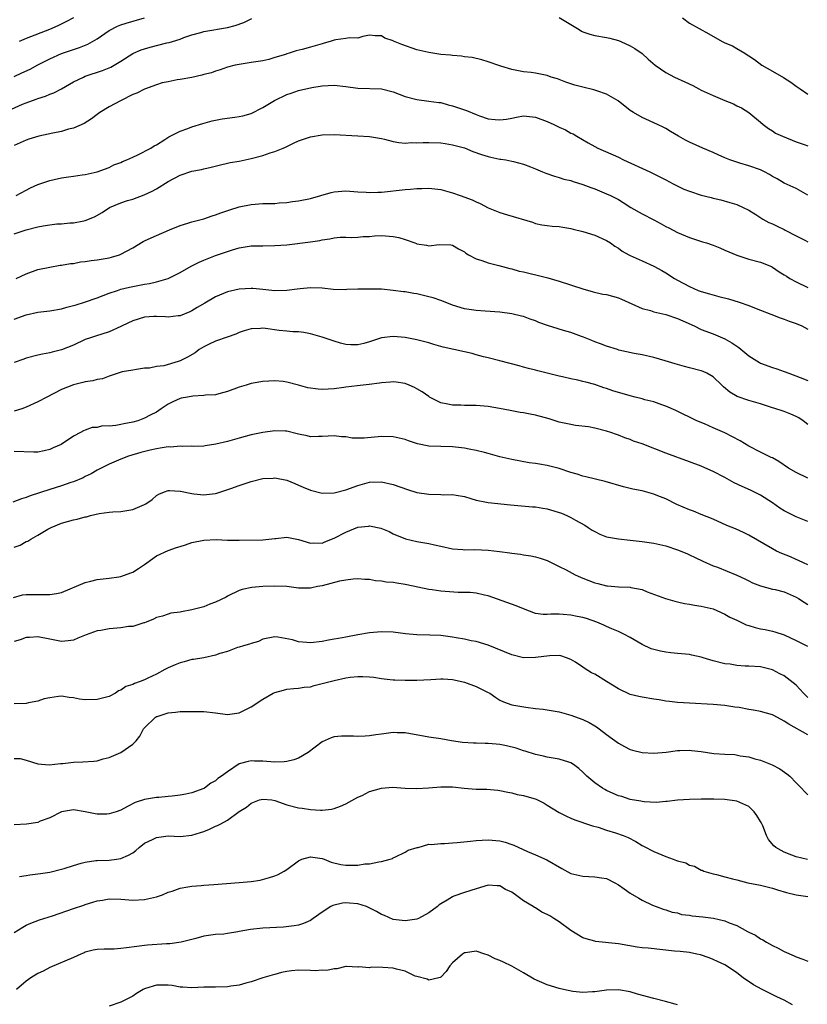
# Model space of a CAD drawing. Units: inches. Extents: x 2553000 to 2556000, y 1545000 to 1548000.
# Drawn here: x 2555374 to 2555507, y 1545781 to 1545947 of the extents above; entities that cross this region are included whole.
import ezdxf

# ---------------------------------------------------------------- set-up
doc = ezdxf.new("R2010")
doc.units = ezdxf.units.IN
doc.header["$MEASUREMENT"] = 0
doc.layers.add('LD25531545_2ft', color=142, linetype='Continuous')

msp = doc.modelspace()

# ---------------------------------------------------------------- linework, layer by layer
at = {"layer": 'LD25531545_2ft'}
for points, elevation in [([(2555371.3, 1545931), (2555374.4, 1545932.4), (2555375, 1545932.65), (2555376.73, 1545933.27), (2555377, 1545933.39), (2555378.26, 1545933.74), (2555379, 1545934.08), (2555379.68, 1545934.32), (2555381, 1545935.03), (2555383, 1545936.16), (2555384.67, 1545937), (2555385, 1545937.12), (2555387.92, 1545938.08), (2555389.32, 1545938.68), (2555391, 1545939.68), (2555393, 1545940.94), (2555393.12, 1545941), (2555394.43, 1545941.57), (2555395, 1545941.75), (2555395.96, 1545942.04), (2555398.75, 1545942.75), (2555399.16, 1545942.84), (2555399.74, 1545943), (2555401, 1545943.4), (2555401.64, 1545943.64), (2555403, 1545944.11), (2555404.52, 1545944.52), (2555405, 1545944.67), (2555409, 1545945.38), (2555410.31, 1545945.69), (2555411.78, 1545946.22), (2555413.11, 1545946.89)], 7690), ([(2555373, 1545937.11), (2555374.31, 1545937.69), (2555375.68, 1545938.32), (2555377, 1545939.04), (2555379, 1545940.09), (2555381, 1545940.96), (2555383, 1545941.63), (2555384.04, 1545941.96), (2555385.45, 1545942.55), (2555387, 1545943.45), (2555389, 1545944.82), (2555390.42, 1545945.58), (2555391, 1545945.81), (2555391.89, 1545946.11), (2555395, 1545947)], 7688), ([(2555383.01, 1545946.99), (2555381.69, 1545946.31), (2555380.35, 1545945.65), (2555378.96, 1545945.04), (2555375, 1545943.48), (2555373.83, 1545943)], 7686), ([(2555465, 1545947.04), (2555468.36, 1545945), (2555468.76, 1545944.76), (2555469, 1545944.64), (2555470.21, 1545944.21), (2555471, 1545944.01), (2555473, 1545943.69), (2555473.56, 1545943.56), (2555475, 1545943.18), (2555475.43, 1545943), (2555477, 1545942.26), (2555477.79, 1545941.79), (2555479, 1545940.94), (2555480.01, 1545940.01), (2555481.19, 1545939), (2555483, 1545937.76), (2555484.48, 1545937), (2555486.21, 1545936.21), (2555487.55, 1545935.55), (2555488.56, 1545935), (2555489, 1545934.78), (2555491, 1545933.88), (2555492.95, 1545933.05), (2555494.46, 1545932.46), (2555495, 1545932.14), (2555495.78, 1545931.78), (2555497.05, 1545931), (2555499, 1545929.38), (2555499.44, 1545929), (2555500.32, 1545928.32), (2555501, 1545927.92), (2555501.53, 1545927.53), (2555502.71, 1545927), (2555505, 1545926.07), (2555506.38, 1545925.62), (2555507, 1545925.38)], 7690), ([(2555485.83, 1545947), (2555487, 1545946.11), (2555490.26, 1545944.26), (2555492.55, 1545943), (2555493, 1545942.78), (2555494.25, 1545942.25), (2555495, 1545941.82), (2555496.34, 1545941), (2555496.76, 1545940.76), (2555497, 1545940.59), (2555497.98, 1545939.98), (2555499.2, 1545939), (2555501, 1545938.01), (2555502.9, 1545936.9), (2555504.14, 1545936.14), (2555505, 1545935.46), (2555505.71, 1545935), (2555507, 1545934.12)], 7688), ([(2555507, 1545917.08), (2555505, 1545918.16), (2555503, 1545919.11), (2555501.8, 1545919.8), (2555501, 1545920.23), (2555500.54, 1545920.54), (2555499.68, 1545921), (2555499, 1545921.32), (2555497, 1545922.03), (2555495.52, 1545922.48), (2555495, 1545922.61), (2555493.84, 1545923), (2555493.23, 1545923.23), (2555493, 1545923.36), (2555491.84, 1545923.84), (2555491, 1545924.27), (2555489.25, 1545925), (2555487, 1545926.02), (2555486.34, 1545926.34), (2555485.14, 1545927), (2555483.81, 1545927.81), (2555483, 1545928.33), (2555482.56, 1545928.56), (2555481.6, 1545929), (2555479, 1545930.16), (2555477.57, 1545931), (2555477, 1545931.36), (2555474.96, 1545932.96), (2555473, 1545934.13), (2555471.36, 1545934.64), (2555471, 1545934.78), (2555470.83, 1545934.83), (2555469, 1545935.28), (2555467.65, 1545935.65), (2555466.15, 1545936.15), (2555465, 1545936.6), (2555464.7, 1545936.7), (2555463.66, 1545937), (2555463, 1545937.23), (2555461, 1545937.63), (2555460.26, 1545937.74), (2555459, 1545937.87), (2555457.88, 1545938.12), (2555457, 1545938.25), (2555455.18, 1545938.82), (2555455, 1545938.86), (2555453, 1545939.58), (2555451.92, 1545939.92), (2555450.31, 1545940.31), (2555449, 1545940.42), (2555448.53, 1545940.53), (2555447, 1545940.61), (2555446.68, 1545940.68), (2555445, 1545940.82), (2555443, 1545941.13), (2555441, 1545941.6), (2555438.46, 1545942.46), (2555437.05, 1545943.05), (2555437, 1545943.08), (2555435.55, 1545943.55), (2555435, 1545943.96), (2555433.96, 1545943.96), (2555433, 1545944.06), (2555431.86, 1545943.86), (2555431, 1545943.58), (2555429.59, 1545943.59), (2555429, 1545943.47), (2555427.29, 1545943.29), (2555427, 1545943.23), (2555426.33, 1545943), (2555425.32, 1545942.69), (2555425, 1545942.61), (2555423, 1545942.01), (2555421.62, 1545941.62), (2555420.59, 1545941.41), (2555419.4, 1545941), (2555419, 1545940.89), (2555418.82, 1545940.82), (2555417, 1545940.27), (2555415.98, 1545939.98), (2555415, 1545939.74), (2555413, 1545939.42), (2555411, 1545939.13), (2555410.31, 1545939), (2555409, 1545938.66), (2555407.79, 1545938.21), (2555407, 1545938.01), (2555406.29, 1545937.71), (2555405, 1545937.41), (2555404.69, 1545937.31), (2555403, 1545936.94), (2555401, 1545936.57), (2555400.5, 1545936.5), (2555399, 1545936.21), (2555398, 1545936), (2555397, 1545935.68), (2555395, 1545934.95), (2555393.7, 1545934.3), (2555393, 1545934.02), (2555390.94, 1545933), (2555389, 1545931.95), (2555387.46, 1545931), (2555387, 1545930.68), (2555386.05, 1545929.95), (2555384.83, 1545929.17), (2555383, 1545928.36), (2555382.17, 1545928.17), (2555381, 1545927.83), (2555379.53, 1545927.53), (2555377.14, 1545927), (2555375.48, 1545926.52), (2555375, 1545926.36), (2555373, 1545925.42)], 7692), ([(2555373.31, 1545917), (2555375, 1545917.93), (2555375.72, 1545918.28), (2555377, 1545918.86), (2555379, 1545919.55), (2555379.72, 1545919.72), (2555381, 1545919.99), (2555382.17, 1545920.17), (2555383, 1545920.27), (2555384.48, 1545920.48), (2555385, 1545920.57), (2555387, 1545921.01), (2555389, 1545921.75), (2555389.84, 1545922.16), (2555391, 1545922.58), (2555391.28, 1545922.72), (2555392.01, 1545923), (2555393, 1545923.5), (2555393.87, 1545923.87), (2555396.05, 1545925), (2555396.61, 1545925.39), (2555397, 1545925.55), (2555398.43, 1545926.43), (2555399.12, 1545926.88), (2555401, 1545927.87), (2555402.31, 1545928.31), (2555403, 1545928.57), (2555404.86, 1545929.14), (2555406.42, 1545929.58), (2555407, 1545929.72), (2555408.08, 1545929.92), (2555410.24, 1545930.24), (2555411, 1545930.33), (2555411.57, 1545930.43), (2555413, 1545930.83), (2555415, 1545931.83), (2555416.96, 1545933.04), (2555419, 1545934.04), (2555419.75, 1545934.25), (2555421, 1545934.71), (2555423.23, 1545935.23), (2555425, 1545935.53), (2555427, 1545935.62), (2555429, 1545935.39), (2555431, 1545935.13), (2555435, 1545934.98), (2555437, 1545934.51), (2555439, 1545933.72), (2555441, 1545933.19), (2555443, 1545932.95), (2555444.69, 1545932.69), (2555445, 1545932.67), (2555446.29, 1545932.29), (2555447, 1545932.16), (2555447.84, 1545931.84), (2555449, 1545931.47), (2555449.34, 1545931.34), (2555451, 1545930.65), (2555451.56, 1545930.44), (2555453, 1545929.93), (2555454.19, 1545929.81), (2555455, 1545929.75), (2555456.09, 1545929.91), (2555457, 1545930.08), (2555457.8, 1545930.2), (2555459, 1545930.43), (2555461, 1545930.25), (2555463, 1545929.51), (2555464.08, 1545929), (2555465, 1545928.54), (2555466.08, 1545928.08), (2555467, 1545927.55), (2555467.39, 1545927.39), (2555468, 1545927), (2555469.91, 1545925.91), (2555471, 1545925.26), (2555471.51, 1545925), (2555475, 1545923.45), (2555475.89, 1545923), (2555480.31, 1545921), (2555480.77, 1545920.77), (2555481, 1545920.64), (2555482.1, 1545920.1), (2555483, 1545919.62), (2555484.27, 1545919), (2555486.08, 1545918.08), (2555487, 1545917.73), (2555489, 1545917.08), (2555490.67, 1545916.67), (2555491, 1545916.57), (2555492.28, 1545916.28), (2555493.84, 1545915.84), (2555495, 1545915.48), (2555496.06, 1545915), (2555497, 1545914.55), (2555498.23, 1545913.77), (2555499.39, 1545913), (2555500.43, 1545912.43), (2555501, 1545912.2), (2555501.83, 1545911.83), (2555503, 1545911.25), (2555503.18, 1545911.18), (2555505, 1545910.22), (2555506.6, 1545909.4), (2555507, 1545909.21)], 7694), ([(2555373, 1545910.53), (2555375, 1545911.2), (2555377, 1545911.7), (2555377.89, 1545911.89), (2555379, 1545912.06), (2555380.21, 1545912.21), (2555381, 1545912.25), (2555382.38, 1545912.38), (2555383, 1545912.39), (2555384.74, 1545912.74), (2555385, 1545912.77), (2555386.57, 1545913.43), (2555387.84, 1545914.16), (2555389.06, 1545915), (2555391, 1545915.77), (2555392.15, 1545916.15), (2555393, 1545916.4), (2555394.91, 1545917.09), (2555396.26, 1545917.74), (2555397, 1545918.15), (2555399, 1545919.34), (2555401, 1545920.41), (2555403, 1545921.1), (2555404.6, 1545921.4), (2555405, 1545921.51), (2555406.24, 1545921.76), (2555407.81, 1545922.19), (2555409, 1545922.45), (2555409.44, 1545922.56), (2555411, 1545922.8), (2555413, 1545923.23), (2555415, 1545923.78), (2555416.22, 1545924.22), (2555417, 1545924.44), (2555418.38, 1545925), (2555418.82, 1545925.18), (2555419, 1545925.29), (2555420.17, 1545925.83), (2555421, 1545926.24), (2555423, 1545926.92), (2555425, 1545927.25), (2555427, 1545927.3), (2555431, 1545927.08), (2555433, 1545926.94), (2555435, 1545926.6), (2555435.5, 1545926.5), (2555437, 1545926.13), (2555437.94, 1545925.94), (2555439, 1545925.85), (2555440.08, 1545925.92), (2555441, 1545925.88), (2555442.05, 1545925.95), (2555443, 1545925.96), (2555445, 1545925.88), (2555445.78, 1545925.78), (2555447, 1545925.58), (2555449, 1545925.02), (2555450.42, 1545924.42), (2555451.91, 1545923.91), (2555453, 1545923.57), (2555453.49, 1545923.49), (2555455, 1545923.15), (2555455.14, 1545923.14), (2555456.01, 1545923), (2555457, 1545922.82), (2555457.27, 1545922.73), (2555459, 1545922.31), (2555460.18, 1545921.82), (2555461, 1545921.52), (2555462.17, 1545921), (2555462.76, 1545920.76), (2555464.24, 1545920.24), (2555465, 1545920.05), (2555465.78, 1545919.78), (2555467, 1545919.51), (2555467.37, 1545919.37), (2555469, 1545918.87), (2555470.35, 1545918.35), (2555471, 1545918.12), (2555473, 1545917.31), (2555473.68, 1545917), (2555474.55, 1545916.55), (2555475, 1545916.31), (2555475.81, 1545915.81), (2555477.08, 1545915), (2555479, 1545913.9), (2555481, 1545912.87), (2555482.2, 1545912.2), (2555483, 1545911.77), (2555483.52, 1545911.52), (2555485, 1545910.75), (2555487, 1545909.89), (2555489.2, 1545909.2), (2555489.88, 1545909), (2555491, 1545908.64), (2555492.15, 1545908.15), (2555493, 1545907.8), (2555495, 1545906.92), (2555497, 1545906.26), (2555499, 1545905.77), (2555500.84, 1545905), (2555501, 1545904.93), (2555502.14, 1545904.14), (2555503, 1545903.63), (2555503.37, 1545903.37), (2555503.96, 1545903), (2555505, 1545902.41), (2555507, 1545901.46)], 7696), ([(2555373.35, 1545903), (2555375, 1545903.76), (2555377, 1545904.49), (2555379, 1545904.93), (2555380.77, 1545905.23), (2555381, 1545905.24), (2555382.48, 1545905.52), (2555383, 1545905.54), (2555384.21, 1545905.79), (2555385, 1545905.85), (2555385.97, 1545906.03), (2555387, 1545906.14), (2555389, 1545906.48), (2555389.43, 1545906.57), (2555390.79, 1545907), (2555391, 1545907.08), (2555393, 1545908.19), (2555394.77, 1545909.23), (2555395, 1545909.36), (2555396.12, 1545909.88), (2555397, 1545910.27), (2555399.21, 1545911.21), (2555401, 1545911.94), (2555402.33, 1545912.33), (2555403, 1545912.55), (2555405, 1545913.07), (2555406.41, 1545913.59), (2555407, 1545913.75), (2555407.9, 1545914.1), (2555409.4, 1545914.6), (2555411, 1545915.07), (2555413, 1545915.49), (2555415, 1545915.64), (2555415.66, 1545915.66), (2555417, 1545915.67), (2555417.74, 1545915.74), (2555419, 1545915.82), (2555419.97, 1545915.97), (2555421, 1545916.1), (2555423, 1545916.52), (2555426.5, 1545917.5), (2555427, 1545917.6), (2555429, 1545917.77), (2555431, 1545917.65), (2555432.42, 1545917.58), (2555433, 1545917.53), (2555434.41, 1545917.59), (2555435, 1545917.59), (2555439, 1545918.04), (2555439.92, 1545918.08), (2555441, 1545918.2), (2555441.81, 1545918.19), (2555443, 1545918.24), (2555445, 1545918.03), (2555447, 1545917.48), (2555448.28, 1545917), (2555450.29, 1545916.29), (2555451, 1545915.93), (2555451.67, 1545915.67), (2555453, 1545914.94), (2555455, 1545914.14), (2555456.27, 1545913.73), (2555460.48, 1545912.48), (2555461, 1545912.29), (2555462.08, 1545912.08), (2555463, 1545911.93), (2555463.83, 1545911.83), (2555465, 1545911.79), (2555465.64, 1545911.64), (2555467, 1545911.46), (2555467.34, 1545911.34), (2555469, 1545910.92), (2555471, 1545910.29), (2555473, 1545909.42), (2555473.69, 1545909), (2555474.43, 1545908.43), (2555475, 1545908.09), (2555475.63, 1545907.63), (2555476.77, 1545907), (2555477, 1545906.88), (2555479, 1545906), (2555481, 1545905.07), (2555482.33, 1545904.33), (2555483, 1545903.94), (2555484.49, 1545903), (2555485, 1545902.71), (2555487, 1545901.66), (2555488.5, 1545901), (2555489, 1545900.81), (2555490.39, 1545900.39), (2555491.96, 1545899.96), (2555493.57, 1545899.57), (2555495.42, 1545899), (2555497, 1545898.42), (2555497.96, 1545898.04), (2555499, 1545897.66), (2555500.74, 1545897), (2555502.34, 1545896.34), (2555503, 1545896.13), (2555503.81, 1545895.81), (2555505, 1545895.43), (2555505.99, 1545895), (2555507, 1545894.45)], 7698), ([(2555373, 1545896.11), (2555375, 1545896.86), (2555377, 1545897.31), (2555379, 1545897.55), (2555381, 1545897.88), (2555381.86, 1545898.14), (2555383, 1545898.43), (2555383.43, 1545898.57), (2555384.88, 1545899), (2555387, 1545899.75), (2555389, 1545900.51), (2555390.42, 1545901), (2555391, 1545901.18), (2555392.46, 1545901.54), (2555393, 1545901.66), (2555395, 1545902.03), (2555395.84, 1545902.16), (2555397, 1545902.41), (2555399, 1545903), (2555401, 1545904.02), (2555402.9, 1545905.1), (2555404.22, 1545905.78), (2555405, 1545906.11), (2555407, 1545906.89), (2555409, 1545907.58), (2555409.84, 1545907.84), (2555411, 1545908.16), (2555413, 1545908.49), (2555415, 1545908.53), (2555417, 1545908.54), (2555419, 1545908.7), (2555423, 1545909.17), (2555424.61, 1545909.39), (2555425, 1545909.51), (2555426.3, 1545909.7), (2555427, 1545909.88), (2555428.05, 1545909.95), (2555429, 1545909.97), (2555429.91, 1545909.91), (2555431, 1545909.95), (2555431.94, 1545910.06), (2555433, 1545910.1), (2555433.81, 1545910.19), (2555435, 1545910.25), (2555437, 1545910.1), (2555437.93, 1545909.93), (2555439, 1545909.57), (2555440.62, 1545909), (2555440.9, 1545908.9), (2555441, 1545908.84), (2555442.61, 1545908.61), (2555443, 1545908.51), (2555444.72, 1545908.72), (2555446.7, 1545908.7), (2555447, 1545908.65), (2555448.03, 1545908.03), (2555449, 1545907.47), (2555449.25, 1545907.25), (2555449.69, 1545907), (2555451, 1545906.33), (2555451.97, 1545906.03), (2555453, 1545905.66), (2555454.81, 1545905.19), (2555455.44, 1545905), (2555456.67, 1545904.67), (2555457, 1545904.62), (2555458.25, 1545904.25), (2555459, 1545904.11), (2555459.87, 1545903.87), (2555461.51, 1545903.51), (2555463.11, 1545903.11), (2555465, 1545902.55), (2555469, 1545901.26), (2555470.75, 1545900.75), (2555472.38, 1545900.38), (2555473, 1545900.27), (2555474.02, 1545900.02), (2555475, 1545899.73), (2555475.53, 1545899.53), (2555479, 1545897.96), (2555480.42, 1545897.58), (2555481, 1545897.38), (2555483, 1545896.95), (2555485, 1545896.27), (2555485.86, 1545895.86), (2555487.8, 1545895), (2555489, 1545894.41), (2555491, 1545893.67), (2555493, 1545892.84), (2555494.16, 1545892.16), (2555495.33, 1545891.33), (2555497, 1545889.96), (2555498.81, 1545888.81), (2555499, 1545888.72), (2555501, 1545887.97), (2555501.75, 1545887.75), (2555503, 1545887.32), (2555503.78, 1545887), (2555505.71, 1545886.29), (2555507, 1545885.77)], 7700), ([(2555507, 1545878.37), (2555506.22, 1545879), (2555505.49, 1545879.49), (2555505, 1545879.72), (2555504.11, 1545880.11), (2555503, 1545880.54), (2555502.64, 1545880.64), (2555501.61, 1545881), (2555500.71, 1545881.29), (2555499, 1545881.83), (2555497, 1545882.43), (2555495.08, 1545883.08), (2555493.81, 1545883.81), (2555492.74, 1545884.74), (2555492.48, 1545885), (2555491, 1545886.39), (2555489.95, 1545887), (2555489.31, 1545887.31), (2555489, 1545887.43), (2555487, 1545887.95), (2555486.15, 1545888.15), (2555485, 1545888.47), (2555484.58, 1545888.58), (2555482.91, 1545889.09), (2555481, 1545889.65), (2555479, 1545890.09), (2555477.67, 1545890.33), (2555475.07, 1545890.93), (2555474.84, 1545891), (2555473, 1545891.58), (2555471.97, 1545891.97), (2555471, 1545892.31), (2555470.52, 1545892.52), (2555469.11, 1545893.11), (2555468.8, 1545893.2), (2555467, 1545893.89), (2555465.75, 1545894.25), (2555463.06, 1545895.06), (2555461.57, 1545895.57), (2555461, 1545895.84), (2555460.13, 1545896.13), (2555459, 1545896.57), (2555458.66, 1545896.66), (2555457, 1545897.02), (2555455, 1545897.29), (2555452.51, 1545897.49), (2555451, 1545897.58), (2555449, 1545897.89), (2555447, 1545898.52), (2555445.22, 1545899.22), (2555445, 1545899.29), (2555443.73, 1545899.73), (2555443, 1545899.92), (2555441, 1545900.39), (2555440.46, 1545900.46), (2555439, 1545900.74), (2555438.74, 1545900.74), (2555437, 1545901), (2555435, 1545901.18), (2555434.82, 1545901.18), (2555433, 1545901.22), (2555432.81, 1545901.19), (2555431, 1545901.18), (2555429.13, 1545901.13), (2555428.89, 1545901.11), (2555426.84, 1545901.16), (2555425, 1545901.34), (2555423, 1545901.42), (2555421.25, 1545901.25), (2555420.78, 1545901.22), (2555419, 1545900.97), (2555417, 1545900.94), (2555415, 1545901.15), (2555413.3, 1545901.3), (2555413, 1545901.31), (2555411, 1545901.2), (2555409, 1545900.73), (2555407, 1545899.88), (2555405.16, 1545898.84), (2555403.91, 1545898.09), (2555403, 1545897.52), (2555402.65, 1545897.35), (2555401, 1545896.7), (2555400.68, 1545896.68), (2555399, 1545896.49), (2555398.55, 1545896.55), (2555397, 1545896.59), (2555396.58, 1545896.58), (2555395, 1545896.46), (2555393, 1545895.85), (2555391.22, 1545895), (2555391, 1545894.88), (2555389, 1545894), (2555386.71, 1545893.29), (2555385.86, 1545893), (2555385, 1545892.68), (2555383, 1545891.73), (2555381, 1545890.94), (2555379.42, 1545890.58), (2555379, 1545890.45), (2555377.75, 1545890.25), (2555377, 1545890.07), (2555375, 1545889.55), (2555374.61, 1545889.39), (2555373, 1545888.85)], 7702), ([(2555507, 1545869.32), (2555505, 1545870.25), (2555503.74, 1545871), (2555502.1, 1545872.1), (2555501, 1545872.73), (2555500.82, 1545872.82), (2555499, 1545873.69), (2555497, 1545874.7), (2555495.58, 1545875.58), (2555494.29, 1545876.3), (2555493, 1545876.94), (2555491, 1545877.81), (2555489.53, 1545878.47), (2555488.27, 1545879), (2555484.7, 1545880.7), (2555483, 1545881.46), (2555482.33, 1545881.67), (2555481, 1545882.16), (2555479.45, 1545882.55), (2555479, 1545882.69), (2555477.83, 1545883), (2555477, 1545883.2), (2555474.04, 1545884.04), (2555473, 1545884.42), (2555472.54, 1545884.54), (2555471, 1545885.11), (2555469.5, 1545885.49), (2555469, 1545885.64), (2555468.16, 1545885.84), (2555467, 1545886.06), (2555465.58, 1545886.42), (2555465, 1545886.52), (2555463, 1545887.03), (2555461.43, 1545887.43), (2555461, 1545887.52), (2555459.83, 1545887.83), (2555459, 1545888.02), (2555458.24, 1545888.24), (2555455, 1545889.11), (2555453, 1545889.61), (2555452.21, 1545889.79), (2555451, 1545890.12), (2555450.33, 1545890.33), (2555449, 1545890.61), (2555445.41, 1545891.41), (2555443.85, 1545891.85), (2555443, 1545892.13), (2555441, 1545892.67), (2555439, 1545893.05), (2555437, 1545893.21), (2555435, 1545892.96), (2555433, 1545892.3), (2555432.03, 1545892.03), (2555431, 1545891.8), (2555429.83, 1545891.83), (2555429, 1545891.88), (2555428.1, 1545892.1), (2555427, 1545892.41), (2555425, 1545893.09), (2555423, 1545893.65), (2555421.88, 1545893.88), (2555421, 1545893.97), (2555420.01, 1545893.99), (2555419, 1545894.13), (2555417.75, 1545894.25), (2555415.42, 1545894.58), (2555415, 1545894.62), (2555414.57, 1545894.57), (2555413, 1545894.53), (2555411.83, 1545894.17), (2555411, 1545893.87), (2555410.4, 1545893.6), (2555408.93, 1545893.07), (2555407, 1545892.41), (2555405.9, 1545891.9), (2555405, 1545891.47), (2555404.25, 1545891), (2555403.53, 1545890.47), (2555402.25, 1545889.75), (2555401, 1545889.11), (2555400.68, 1545889), (2555398.28, 1545888.28), (2555397, 1545888.13), (2555395.86, 1545887.86), (2555395, 1545887.85), (2555393.62, 1545887.62), (2555393, 1545887.55), (2555391.22, 1545887.22), (2555389, 1545886.52), (2555387.91, 1545886.09), (2555387, 1545885.97), (2555386.26, 1545885.74), (2555385, 1545885.57), (2555384.57, 1545885.43), (2555383, 1545885.05), (2555381, 1545884.26), (2555378.48, 1545883), (2555377, 1545882.16), (2555375, 1545881.26), (2555374.27, 1545881), (2555373, 1545880.62)], 7704), ([(2555507, 1545862.02), (2555505, 1545862.8), (2555503.53, 1545863.53), (2555503, 1545863.82), (2555502.27, 1545864.27), (2555501, 1545865.14), (2555499, 1545866.42), (2555497.89, 1545867), (2555497.29, 1545867.29), (2555495.9, 1545867.9), (2555494.54, 1545868.54), (2555493, 1545869.4), (2555491, 1545870.45), (2555490.61, 1545870.6), (2555489, 1545871.31), (2555487, 1545872.05), (2555483, 1545873.51), (2555479, 1545875.08), (2555477.57, 1545875.57), (2555477, 1545875.82), (2555476.1, 1545876.1), (2555475, 1545876.55), (2555474.66, 1545876.66), (2555473.73, 1545877), (2555473, 1545877.24), (2555471, 1545877.73), (2555469.94, 1545877.94), (2555467.79, 1545878.21), (2555467, 1545878.35), (2555465.3, 1545878.7), (2555465, 1545878.77), (2555463.31, 1545879.31), (2555461, 1545879.95), (2555460.1, 1545880.1), (2555459, 1545880.34), (2555458.41, 1545880.41), (2555456.72, 1545880.72), (2555454.93, 1545881.07), (2555453, 1545881.4), (2555451, 1545881.57), (2555450.42, 1545881.58), (2555449, 1545881.57), (2555448.39, 1545881.61), (2555447, 1545881.6), (2555446.2, 1545881.8), (2555445, 1545882.02), (2555443.14, 1545883), (2555443, 1545883.08), (2555441.89, 1545883.89), (2555441, 1545884.39), (2555440.6, 1545884.6), (2555439.69, 1545885), (2555439, 1545885.26), (2555437.49, 1545885.49), (2555437, 1545885.54), (2555436.51, 1545885.49), (2555435, 1545885.38), (2555434.69, 1545885.31), (2555432.91, 1545885.09), (2555430.91, 1545884.91), (2555429, 1545884.65), (2555428.63, 1545884.63), (2555427, 1545884.38), (2555425, 1545884.26), (2555424.3, 1545884.3), (2555422.55, 1545884.55), (2555421, 1545885), (2555419, 1545885.5), (2555418.39, 1545885.61), (2555417, 1545885.71), (2555415, 1545885.63), (2555413.36, 1545885.36), (2555413, 1545885.27), (2555412.15, 1545885), (2555411, 1545884.67), (2555409, 1545883.91), (2555407.54, 1545883.54), (2555407, 1545883.37), (2555405.29, 1545883.29), (2555405, 1545883.24), (2555403.16, 1545883.16), (2555402.23, 1545883), (2555401.21, 1545882.79), (2555401, 1545882.73), (2555399.79, 1545882.21), (2555399, 1545881.79), (2555397.82, 1545881), (2555397, 1545880.47), (2555395.96, 1545879.96), (2555395, 1545879.42), (2555393.85, 1545879), (2555393, 1545878.75), (2555391.53, 1545878.47), (2555391, 1545878.34), (2555390.18, 1545878.18), (2555389, 1545878.1), (2555387.88, 1545878.12), (2555387, 1545877.88), (2555386.15, 1545877.85), (2555385, 1545877.39), (2555384.71, 1545877.29), (2555384.2, 1545877), (2555383, 1545876.39), (2555380.93, 1545875), (2555379.58, 1545874.42), (2555379, 1545874.15), (2555378.06, 1545873.94), (2555377, 1545873.71), (2555376.29, 1545873.71), (2555373, 1545873.8)], 7706), ([(2555507, 1545854.67), (2555506.26, 1545855), (2555505.42, 1545855.42), (2555505, 1545855.57), (2555504.04, 1545856.04), (2555502.61, 1545856.61), (2555501.72, 1545857), (2555501, 1545857.36), (2555497, 1545859.7), (2555496.13, 1545860.13), (2555494.75, 1545860.75), (2555493.34, 1545861.34), (2555491, 1545862.37), (2555489, 1545863.17), (2555487.71, 1545863.71), (2555487, 1545863.95), (2555484.87, 1545864.87), (2555483, 1545865.81), (2555481.66, 1545866.34), (2555481, 1545866.62), (2555479, 1545867.14), (2555477.46, 1545867.46), (2555477, 1545867.58), (2555475.85, 1545867.85), (2555472.75, 1545868.75), (2555469.53, 1545869.53), (2555469, 1545869.67), (2555468.02, 1545869.98), (2555467, 1545870.27), (2555465, 1545870.91), (2555463, 1545871.44), (2555461.66, 1545871.66), (2555461, 1545871.79), (2555459.92, 1545871.92), (2555457, 1545872.43), (2555455, 1545872.92), (2555453, 1545873.48), (2555452.39, 1545873.61), (2555451, 1545873.99), (2555449.79, 1545874.21), (2555449, 1545874.39), (2555447, 1545874.62), (2555445, 1545874.65), (2555443, 1545874.72), (2555441.11, 1545875.11), (2555439.59, 1545875.59), (2555439, 1545875.81), (2555437, 1545876.28), (2555435, 1545876.33), (2555432.07, 1545876.07), (2555430.07, 1545876.07), (2555429, 1545876.26), (2555428.26, 1545876.26), (2555427, 1545876.45), (2555425, 1545876.32), (2555424.36, 1545876.36), (2555423, 1545876.29), (2555422.45, 1545876.45), (2555421, 1545876.71), (2555420.79, 1545876.79), (2555419, 1545877.21), (2555418.79, 1545877.21), (2555417, 1545877.29), (2555415, 1545877.03), (2555413, 1545876.6), (2555411, 1545876.07), (2555409, 1545875.52), (2555407.04, 1545875.04), (2555405.25, 1545874.75), (2555405, 1545874.7), (2555403.35, 1545874.66), (2555403, 1545874.68), (2555401.33, 1545874.67), (2555401, 1545874.73), (2555399.45, 1545874.55), (2555399, 1545874.58), (2555397.65, 1545874.35), (2555397, 1545874.26), (2555395.96, 1545874.04), (2555394.37, 1545873.63), (2555392.27, 1545873), (2555391, 1545872.52), (2555390.19, 1545872.19), (2555389, 1545871.69), (2555387.67, 1545871), (2555387.25, 1545870.75), (2555387, 1545870.65), (2555385.97, 1545870.03), (2555385, 1545869.58), (2555384.63, 1545869.37), (2555383, 1545868.69), (2555382.55, 1545868.55), (2555381, 1545868.01), (2555379, 1545867.41), (2555375.69, 1545866.31), (2555375, 1545866.04), (2555374.2, 1545865.8), (2555372.76, 1545865.24)], 7708), ([(2555373, 1545857.67), (2555373.99, 1545858.01), (2555375, 1545858.61), (2555375.3, 1545858.7), (2555375.79, 1545859), (2555377, 1545859.67), (2555378.7, 1545860.7), (2555379.26, 1545861), (2555381, 1545861.7), (2555383, 1545862.27), (2555383.61, 1545862.39), (2555385, 1545862.78), (2555385.2, 1545862.8), (2555385.87, 1545863), (2555387.33, 1545863.33), (2555389, 1545863.57), (2555389.62, 1545863.62), (2555391, 1545863.69), (2555393, 1545864), (2555395, 1545864.87), (2555395.23, 1545865), (2555396.27, 1545865.73), (2555397, 1545866.37), (2555397.41, 1545866.59), (2555398.37, 1545867), (2555399, 1545867.25), (2555399.2, 1545867.2), (2555401, 1545867.13), (2555401.09, 1545867.09), (2555403, 1545866.69), (2555403.32, 1545866.68), (2555405, 1545866.49), (2555405.46, 1545866.54), (2555407, 1545866.73), (2555407.21, 1545866.79), (2555409.55, 1545867.55), (2555411, 1545868.09), (2555413, 1545868.75), (2555415, 1545869.25), (2555416.69, 1545869.31), (2555417, 1545869.34), (2555419, 1545868.98), (2555420.38, 1545868.38), (2555421, 1545868.14), (2555421.78, 1545867.78), (2555423, 1545867.3), (2555425, 1545866.8), (2555427, 1545866.83), (2555429, 1545867.34), (2555431, 1545868.07), (2555433, 1545868.62), (2555435, 1545868.7), (2555437, 1545868.25), (2555439.38, 1545867.38), (2555441, 1545866.91), (2555443, 1545866.61), (2555445, 1545866.56), (2555445.48, 1545866.52), (2555447, 1545866.53), (2555447.59, 1545866.41), (2555449, 1545866.2), (2555450.1, 1545865.9), (2555451, 1545865.62), (2555452.72, 1545865.28), (2555453, 1545865.2), (2555456.8, 1545864.8), (2555460.49, 1545864.49), (2555461, 1545864.46), (2555462.23, 1545864.23), (2555463, 1545864.12), (2555465.39, 1545863.39), (2555466.32, 1545863), (2555467, 1545862.68), (2555467.78, 1545862.22), (2555469.35, 1545861.35), (2555469.91, 1545861), (2555470.55, 1545860.55), (2555471, 1545860.28), (2555471.86, 1545859.86), (2555473, 1545859.42), (2555473.35, 1545859.35), (2555475, 1545859.06), (2555477, 1545858.87), (2555479, 1545858.63), (2555479.42, 1545858.58), (2555481, 1545858.32), (2555483, 1545857.9), (2555485, 1545857.22), (2555486.57, 1545856.57), (2555487, 1545856.35), (2555487.94, 1545855.94), (2555489.28, 1545855.28), (2555491, 1545854.53), (2555491.73, 1545854.27), (2555495, 1545852.94), (2555496.34, 1545852.34), (2555497, 1545851.98), (2555497.67, 1545851.67), (2555499, 1545851.11), (2555501, 1545850.59), (2555501.5, 1545850.5), (2555503, 1545850.1), (2555505, 1545849.22), (2555505.39, 1545849), (2555506.37, 1545848.37), (2555507, 1545848.01)], 7710), ([(2555372.85, 1545849.15), (2555374.39, 1545849.61), (2555375, 1545849.66), (2555376.3, 1545849.7), (2555377, 1545849.67), (2555379, 1545849.65), (2555380.15, 1545849.85), (2555381, 1545850.03), (2555385, 1545851.71), (2555385.92, 1545851.92), (2555387, 1545852.2), (2555389, 1545852.44), (2555390.68, 1545852.68), (2555391, 1545852.72), (2555392.69, 1545853.31), (2555393, 1545853.45), (2555393.96, 1545854.04), (2555395, 1545854.76), (2555395.4, 1545855), (2555397, 1545856.21), (2555399, 1545857.12), (2555400.42, 1545857.58), (2555401, 1545857.8), (2555401.93, 1545858.08), (2555403, 1545858.45), (2555405, 1545858.87), (2555407.07, 1545858.93), (2555409, 1545858.86), (2555409.13, 1545858.87), (2555411, 1545858.87), (2555415, 1545858.91), (2555417, 1545859.14), (2555417.14, 1545859.14), (2555419, 1545859.33), (2555421, 1545858.98), (2555423, 1545858.35), (2555423.61, 1545858.39), (2555425, 1545858.36), (2555425.44, 1545858.56), (2555427, 1545859.16), (2555429, 1545860.21), (2555431, 1545861.01), (2555432.8, 1545861.2), (2555433, 1545861.24), (2555434.88, 1545860.88), (2555436.32, 1545860.32), (2555437, 1545859.92), (2555439.06, 1545859.06), (2555441, 1545858.62), (2555443, 1545858.3), (2555443.96, 1545858.04), (2555445, 1545857.82), (2555447, 1545857.36), (2555448.73, 1545857.27), (2555449, 1545857.23), (2555450.74, 1545857.26), (2555453, 1545857.13), (2555454.92, 1545856.92), (2555456.7, 1545856.7), (2555457, 1545856.64), (2555458.47, 1545856.47), (2555459, 1545856.38), (2555460.22, 1545856.22), (2555461, 1545856.03), (2555461.81, 1545855.81), (2555463, 1545855.39), (2555463.75, 1545855), (2555465, 1545854.41), (2555466.17, 1545853.83), (2555467.73, 1545853), (2555468.58, 1545852.58), (2555469, 1545852.43), (2555470.02, 1545852.02), (2555471, 1545851.66), (2555471.55, 1545851.55), (2555473, 1545851.16), (2555473.16, 1545851.16), (2555475.01, 1545850.99), (2555477, 1545850.91), (2555477.13, 1545850.87), (2555479, 1545850.49), (2555479.85, 1545850.15), (2555482.95, 1545849), (2555484.55, 1545848.55), (2555485, 1545848.46), (2555486.17, 1545848.17), (2555487, 1545848.07), (2555487.87, 1545847.87), (2555489, 1545847.72), (2555491, 1545847.23), (2555491.6, 1545847), (2555493, 1545846.35), (2555493.83, 1545845.83), (2555495, 1545845.33), (2555496.58, 1545844.58), (2555497, 1545844.47), (2555498.11, 1545844.11), (2555499, 1545843.89), (2555499.76, 1545843.76), (2555501, 1545843.48), (2555501.4, 1545843.4), (2555503, 1545842.88), (2555505, 1545841.92), (2555506.93, 1545840.93)], 7712), ([(2555507, 1545832.28), (2555506.28, 1545833), (2555505, 1545834.4), (2555503, 1545835.97), (2555502.27, 1545836.27), (2555501, 1545836.95), (2555499, 1545837.44), (2555497, 1545837.59), (2555496.41, 1545837.59), (2555495, 1545837.69), (2555493.89, 1545837.89), (2555493, 1545837.98), (2555491, 1545838.49), (2555489.29, 1545839), (2555489, 1545839.1), (2555487.42, 1545839.42), (2555487, 1545839.53), (2555485.64, 1545839.64), (2555485, 1545839.73), (2555483.83, 1545839.83), (2555483, 1545839.93), (2555482.1, 1545840.1), (2555481, 1545840.37), (2555480.53, 1545840.53), (2555479, 1545841.25), (2555477, 1545842.42), (2555475.92, 1545843), (2555475, 1545843.45), (2555473.89, 1545843.89), (2555473, 1545844.27), (2555472.52, 1545844.52), (2555471.36, 1545845), (2555469.61, 1545845.61), (2555469, 1545845.77), (2555468.03, 1545845.97), (2555467, 1545846.2), (2555465.68, 1545846.32), (2555465, 1545846.35), (2555463.62, 1545846.38), (2555463, 1545846.3), (2555462.3, 1545846.3), (2555461, 1545846.49), (2555459, 1545847.23), (2555457.77, 1545847.77), (2555453, 1545849.47), (2555452.42, 1545849.58), (2555451, 1545849.89), (2555449.99, 1545849.99), (2555447.98, 1545850.02), (2555445, 1545850.24), (2555443.54, 1545850.46), (2555443, 1545850.52), (2555439.31, 1545851.31), (2555439, 1545851.37), (2555437.58, 1545851.58), (2555437, 1545851.69), (2555435.78, 1545851.78), (2555435, 1545851.94), (2555433.98, 1545851.98), (2555433, 1545852.18), (2555432.2, 1545852.2), (2555431, 1545852.29), (2555430.25, 1545852.25), (2555429, 1545852.11), (2555427.91, 1545851.91), (2555425, 1545851.14), (2555424.22, 1545851), (2555423.22, 1545850.78), (2555423, 1545850.74), (2555421, 1545850.77), (2555419, 1545851), (2555417, 1545851.06), (2555415, 1545851), (2555413.14, 1545850.86), (2555411.5, 1545850.5), (2555411, 1545850.34), (2555409, 1545849.4), (2555408.76, 1545849.24), (2555407, 1545848.37), (2555406.03, 1545848.03), (2555405, 1545847.6), (2555403, 1545847.08), (2555401.24, 1545846.76), (2555401, 1545846.67), (2555399.46, 1545846.54), (2555399, 1545846.35), (2555398.03, 1545846.03), (2555397, 1545845.81), (2555396.51, 1545845.49), (2555395.28, 1545845), (2555395, 1545844.89), (2555394.88, 1545844.88), (2555393, 1545844.29), (2555392.27, 1545844.27), (2555391, 1545844.04), (2555389, 1545843.88), (2555387.61, 1545843.61), (2555387, 1545843.53), (2555385.14, 1545842.86), (2555383.71, 1545842.29), (2555383, 1545841.99), (2555382.12, 1545841.88), (2555381, 1545841.76), (2555379, 1545842.12), (2555377, 1545842.52), (2555375.57, 1545842.43), (2555375, 1545842.41), (2555373.98, 1545842.02), (2555373, 1545841.74)], 7714), ([(2555507, 1545825.97), (2555503.78, 1545827.78), (2555503, 1545828.32), (2555501.24, 1545829.24), (2555501, 1545829.34), (2555499, 1545829.92), (2555497.84, 1545830.16), (2555497, 1545830.29), (2555495.41, 1545830.59), (2555494.64, 1545830.64), (2555493, 1545830.94), (2555491, 1545831.13), (2555487, 1545831.34), (2555485, 1545831.46), (2555483.63, 1545831.62), (2555483, 1545831.68), (2555481.89, 1545831.89), (2555481, 1545832.01), (2555479, 1545832.34), (2555478.46, 1545832.46), (2555477, 1545832.82), (2555475, 1545833.77), (2555473.01, 1545835.01), (2555471, 1545836.21), (2555470.48, 1545836.48), (2555469.24, 1545837.24), (2555469, 1545837.43), (2555467.75, 1545838.25), (2555467, 1545838.71), (2555466.23, 1545839), (2555465.31, 1545839.31), (2555465, 1545839.37), (2555463.35, 1545839.35), (2555461, 1545839.03), (2555459, 1545839.01), (2555457, 1545839.51), (2555453, 1545841.15), (2555451, 1545841.73), (2555450.12, 1545841.88), (2555449, 1545842.13), (2555447.64, 1545842.36), (2555447, 1545842.5), (2555445, 1545842.77), (2555443.18, 1545842.82), (2555441, 1545842.86), (2555439.05, 1545843.05), (2555437, 1545843.3), (2555435, 1545843.38), (2555433, 1545843.23), (2555431, 1545842.88), (2555429, 1545842.48), (2555427.74, 1545842.26), (2555427, 1545842.11), (2555426.05, 1545841.95), (2555425, 1545841.75), (2555423, 1545841.53), (2555422.4, 1545841.6), (2555421, 1545841.69), (2555420, 1545842), (2555417.5, 1545842.5), (2555417, 1545842.53), (2555415, 1545842.11), (2555414.26, 1545841.74), (2555413, 1545841.42), (2555412.72, 1545841.28), (2555411.69, 1545841), (2555411, 1545840.77), (2555410.71, 1545840.71), (2555409, 1545840.07), (2555407.71, 1545839.71), (2555407, 1545839.46), (2555405, 1545839), (2555403.29, 1545838.71), (2555403, 1545838.68), (2555401.68, 1545838.32), (2555401, 1545838.16), (2555400.17, 1545837.83), (2555399, 1545837.3), (2555398.41, 1545837), (2555397, 1545836.24), (2555395.53, 1545835.53), (2555395, 1545835.3), (2555394.24, 1545835), (2555393.32, 1545834.68), (2555393, 1545834.5), (2555391.83, 1545834.17), (2555391, 1545833.52), (2555390.61, 1545833.39), (2555390.07, 1545833), (2555389, 1545832.45), (2555387, 1545831.93), (2555385, 1545831.92), (2555384.01, 1545832.01), (2555383, 1545832.22), (2555382.27, 1545832.27), (2555381, 1545832.51), (2555380.48, 1545832.48), (2555379, 1545832.26), (2555378.06, 1545832.06), (2555377, 1545831.67), (2555375.4, 1545831.4), (2555375, 1545831.29), (2555373, 1545831.24)], 7716), ([(2555373, 1545822.02), (2555373.98, 1545821.98), (2555375, 1545821.73), (2555377, 1545821.11), (2555378.91, 1545820.91), (2555380.82, 1545821.18), (2555381, 1545821.17), (2555381.18, 1545821.18), (2555383, 1545821.37), (2555384.59, 1545821.41), (2555386.44, 1545821.56), (2555387, 1545821.63), (2555388.04, 1545821.96), (2555389, 1545822.19), (2555391, 1545823.03), (2555393, 1545824.42), (2555393.61, 1545825), (2555394.23, 1545825.77), (2555394.85, 1545827), (2555395, 1545827.19), (2555396.86, 1545829), (2555397, 1545829.08), (2555397.11, 1545829.11), (2555399, 1545829.7), (2555400.21, 1545829.79), (2555401, 1545829.92), (2555402.08, 1545829.92), (2555403, 1545829.95), (2555405, 1545829.93), (2555407, 1545829.7), (2555409, 1545829.42), (2555411, 1545829.73), (2555411.87, 1545830.13), (2555413, 1545830.73), (2555415, 1545832.02), (2555416.7, 1545833), (2555417, 1545833.16), (2555418.47, 1545833.53), (2555419, 1545833.69), (2555420.21, 1545833.79), (2555421, 1545833.84), (2555421.97, 1545834.03), (2555423, 1545834.11), (2555423.66, 1545834.34), (2555425, 1545834.63), (2555427, 1545835.18), (2555429, 1545835.62), (2555429.71, 1545835.71), (2555431, 1545835.85), (2555431.84, 1545835.84), (2555433, 1545835.78), (2555433.71, 1545835.71), (2555435, 1545835.5), (2555435.47, 1545835.47), (2555437, 1545835.28), (2555437.28, 1545835.28), (2555439, 1545835.19), (2555441, 1545835.2), (2555443.34, 1545835.34), (2555445, 1545835.46), (2555445.42, 1545835.42), (2555447, 1545835.35), (2555447.27, 1545835.27), (2555449, 1545834.89), (2555451, 1545834.16), (2555453, 1545833.16), (2555453.28, 1545833), (2555454.3, 1545832.3), (2555455, 1545831.86), (2555455.58, 1545831.58), (2555457, 1545831.05), (2555459.35, 1545830.65), (2555461, 1545830.46), (2555462.33, 1545830.33), (2555465, 1545829.85), (2555466.58, 1545829.42), (2555467, 1545829.29), (2555469, 1545828.57), (2555470.06, 1545828.06), (2555471, 1545827.52), (2555471.32, 1545827.32), (2555471.76, 1545827), (2555473, 1545826.03), (2555475, 1545824.56), (2555476.02, 1545824.02), (2555477, 1545823.54), (2555477.4, 1545823.4), (2555479.01, 1545823.01), (2555481, 1545822.91), (2555483.09, 1545823.09), (2555485, 1545823.36), (2555485.35, 1545823.35), (2555487, 1545823.4), (2555487.34, 1545823.34), (2555489, 1545823.16), (2555491.14, 1545822.86), (2555493, 1545822.72), (2555494.65, 1545822.65), (2555495.54, 1545822.46), (2555497, 1545822.28), (2555498.03, 1545821.97), (2555499, 1545821.72), (2555500.95, 1545820.95), (2555502.26, 1545820.26), (2555503.42, 1545819.42), (2555503.93, 1545819), (2555505, 1545817.91), (2555505.93, 1545817), (2555506.41, 1545816.41), (2555507, 1545815.86)], 7718), ([(2555506.93, 1545804.93), (2555505, 1545805.4), (2555504.31, 1545805.69), (2555503, 1545806.22), (2555502.46, 1545806.46), (2555501.56, 1545807), (2555501.25, 1545807.25), (2555500.34, 1545808.34), (2555500.02, 1545809), (2555499.39, 1545810.61), (2555499.21, 1545811), (2555499, 1545811.39), (2555498.37, 1545812.37), (2555497.92, 1545813), (2555497, 1545813.89), (2555495, 1545814.79), (2555493, 1545815.07), (2555491.13, 1545815.13), (2555491, 1545815.15), (2555489, 1545815.15), (2555487, 1545815.09), (2555485, 1545814.97), (2555483.23, 1545814.77), (2555483, 1545814.76), (2555481.4, 1545814.6), (2555479.33, 1545814.67), (2555479, 1545814.72), (2555478.78, 1545814.78), (2555477, 1545815.08), (2555475.57, 1545815.57), (2555475, 1545815.71), (2555474.12, 1545816.12), (2555473, 1545816.6), (2555472.74, 1545816.74), (2555472.3, 1545817), (2555471, 1545817.88), (2555469.69, 1545819), (2555469, 1545819.7), (2555468.32, 1545820.32), (2555467.42, 1545821), (2555467, 1545821.27), (2555466.64, 1545821.36), (2555465, 1545821.9), (2555463, 1545822.24), (2555462.37, 1545822.37), (2555461, 1545822.69), (2555459.25, 1545823.25), (2555459, 1545823.32), (2555457.74, 1545823.74), (2555456.13, 1545824.13), (2555455, 1545824.34), (2555454.38, 1545824.39), (2555453, 1545824.54), (2555452.51, 1545824.51), (2555451, 1545824.57), (2555450.56, 1545824.56), (2555448.7, 1545824.7), (2555446.8, 1545825), (2555445, 1545825.33), (2555443, 1545825.59), (2555439, 1545826.31), (2555437.66, 1545826.34), (2555437, 1545826.37), (2555435.79, 1545826.21), (2555435, 1545826.13), (2555434.03, 1545825.97), (2555433, 1545825.83), (2555432.23, 1545825.77), (2555431, 1545825.72), (2555430.26, 1545825.74), (2555429, 1545825.79), (2555428.25, 1545825.75), (2555427, 1545825.63), (2555426.51, 1545825.49), (2555425, 1545824.81), (2555422.63, 1545823), (2555421, 1545822.07), (2555420.22, 1545821.78), (2555419, 1545821.48), (2555418.56, 1545821.44), (2555417, 1545821.39), (2555415, 1545821.54), (2555413.55, 1545821.55), (2555413, 1545821.61), (2555412.48, 1545821.52), (2555411, 1545821.08), (2555409, 1545819.77), (2555407.97, 1545819), (2555407.4, 1545818.6), (2555407, 1545818.24), (2555406.18, 1545817.82), (2555405.11, 1545817), (2555405, 1545816.93), (2555403, 1545816.18), (2555402, 1545816), (2555401, 1545815.79), (2555399.66, 1545815.66), (2555399, 1545815.58), (2555397.43, 1545815.43), (2555397, 1545815.41), (2555395, 1545815.06), (2555393.44, 1545814.56), (2555392.12, 1545813.88), (2555391, 1545813.27), (2555390.21, 1545813), (2555389, 1545812.65), (2555388.63, 1545812.63), (2555387, 1545812.62), (2555386.64, 1545812.64), (2555384.98, 1545813.02), (2555383, 1545813.33), (2555381, 1545813), (2555379, 1545811.97), (2555377.4, 1545811.4), (2555377, 1545811.21), (2555375.06, 1545810.94), (2555373, 1545810.82)], 7720), ([(2555373.9, 1545802.1), (2555375, 1545802.27), (2555375.61, 1545802.39), (2555377, 1545802.51), (2555377.41, 1545802.59), (2555379, 1545802.81), (2555381, 1545803.3), (2555381.42, 1545803.42), (2555383, 1545803.95), (2555384.31, 1545804.31), (2555385, 1545804.53), (2555386.76, 1545804.76), (2555387, 1545804.81), (2555389, 1545804.87), (2555390.24, 1545805), (2555391, 1545805.1), (2555392.32, 1545805.68), (2555393, 1545806.1), (2555393.51, 1545806.49), (2555394.08, 1545807), (2555395, 1545807.69), (2555396.33, 1545808.34), (2555397, 1545808.69), (2555399, 1545808.93), (2555401, 1545808.86), (2555403, 1545809.04), (2555404.47, 1545809.53), (2555405, 1545809.69), (2555405.94, 1545810.06), (2555407, 1545810.56), (2555407.33, 1545810.67), (2555407.88, 1545811), (2555409, 1545811.62), (2555411, 1545813.05), (2555412.21, 1545813.79), (2555413, 1545814.47), (2555414.41, 1545815), (2555415, 1545815.16), (2555416.48, 1545815), (2555417, 1545814.91), (2555419, 1545814.16), (2555421, 1545813.67), (2555421.61, 1545813.61), (2555423, 1545813.4), (2555424.73, 1545813.27), (2555425, 1545813.28), (2555426.56, 1545813.44), (2555427, 1545813.54), (2555428.07, 1545813.93), (2555429, 1545814.33), (2555431, 1545815.45), (2555431.76, 1545815.76), (2555433, 1545816.41), (2555435, 1545816.99), (2555436.86, 1545817.14), (2555439, 1545817.01), (2555441, 1545816.92), (2555442.96, 1545817.04), (2555445, 1545817.24), (2555447, 1545817.22), (2555448.99, 1545817.01), (2555451, 1545816.85), (2555452.8, 1545816.8), (2555454.63, 1545816.63), (2555455, 1545816.58), (2555456.31, 1545816.31), (2555457, 1545816.21), (2555457.94, 1545815.94), (2555459, 1545815.77), (2555461.11, 1545815.11), (2555462.45, 1545814.45), (2555463, 1545814.13), (2555465, 1545812.86), (2555466.24, 1545812.24), (2555467, 1545811.91), (2555467.64, 1545811.64), (2555469, 1545811.21), (2555469.14, 1545811.14), (2555469.6, 1545811), (2555470.62, 1545810.62), (2555471.61, 1545810.39), (2555473, 1545809.9), (2555474.54, 1545809.46), (2555475.79, 1545809), (2555476.64, 1545808.64), (2555477.97, 1545807.97), (2555479, 1545807.33), (2555479.23, 1545807.23), (2555481, 1545806.3), (2555483, 1545805.47), (2555484.24, 1545805), (2555484.81, 1545804.81), (2555485, 1545804.72), (2555486.38, 1545804.38), (2555487, 1545804), (2555487.85, 1545803.85), (2555489, 1545803.18), (2555489.14, 1545803.14), (2555489.44, 1545803), (2555491, 1545802.53), (2555491.58, 1545802.42), (2555493, 1545802.04), (2555494.28, 1545801.72), (2555495, 1545801.5), (2555496.87, 1545801), (2555499, 1545800.6), (2555501, 1545800.14), (2555501.84, 1545799.84), (2555503.38, 1545799.38), (2555505, 1545799.02), (2555507, 1545798.71)], 7722), ([(2555373, 1545792.63), (2555374.45, 1545793.54), (2555375, 1545793.85), (2555375.79, 1545794.21), (2555377.25, 1545794.75), (2555379.47, 1545795.47), (2555383, 1545796.7), (2555384.74, 1545797.26), (2555385, 1545797.37), (2555386.27, 1545797.73), (2555387, 1545797.98), (2555387.88, 1545798.12), (2555389, 1545798.34), (2555391, 1545798.29), (2555393, 1545798.1), (2555395, 1545798.19), (2555397, 1545798.67), (2555398.01, 1545799), (2555399, 1545799.45), (2555399.64, 1545799.64), (2555401, 1545800.14), (2555402.32, 1545800.32), (2555403, 1545800.48), (2555404.55, 1545800.55), (2555405, 1545800.6), (2555406.71, 1545800.71), (2555411, 1545801.05), (2555413, 1545801.25), (2555414.51, 1545801.49), (2555416.12, 1545801.89), (2555417, 1545802.2), (2555417.57, 1545802.43), (2555418.58, 1545803), (2555419, 1545803.27), (2555421, 1545804.75), (2555421.57, 1545805), (2555423, 1545805.38), (2555425, 1545805.11), (2555425.32, 1545805), (2555426.49, 1545804.49), (2555428.12, 1545804.12), (2555429, 1545804), (2555430.02, 1545804.02), (2555431, 1545804.01), (2555432.2, 1545804.2), (2555433, 1545804.23), (2555434.57, 1545804.57), (2555435, 1545804.6), (2555436.48, 1545805), (2555436.86, 1545805.14), (2555437, 1545805.22), (2555437.38, 1545805.38), (2555439, 1545806.18), (2555439.49, 1545806.51), (2555441.03, 1545806.97), (2555441.18, 1545807), (2555443, 1545807.52), (2555443.46, 1545807.46), (2555445, 1545807.68), (2555445.64, 1545807.64), (2555447, 1545807.75), (2555447.8, 1545807.8), (2555450.03, 1545808.03), (2555451, 1545808.15), (2555453, 1545808.29), (2555455, 1545808.11), (2555455.87, 1545807.87), (2555457, 1545807.51), (2555457.37, 1545807.37), (2555459.67, 1545806.33), (2555461, 1545805.77), (2555462.92, 1545804.92), (2555465.43, 1545803.43), (2555467, 1545802.6), (2555467.49, 1545802.5), (2555469, 1545802.12), (2555471, 1545802.04), (2555472.14, 1545801.86), (2555473, 1545801.74), (2555474.43, 1545801), (2555475, 1545800.69), (2555475.98, 1545799.98), (2555477, 1545799.29), (2555478.44, 1545798.44), (2555479, 1545798.07), (2555480.77, 1545797.23), (2555481.37, 1545797), (2555482.58, 1545796.58), (2555483, 1545796.46), (2555484.06, 1545796.06), (2555485, 1545795.93), (2555485.68, 1545795.68), (2555487, 1545795.55), (2555487.45, 1545795.45), (2555489.27, 1545795.27), (2555491.04, 1545795.04), (2555493, 1545794.6), (2555493.72, 1545794.28), (2555495, 1545793.8), (2555496.83, 1545792.83), (2555497, 1545792.72), (2555498.17, 1545792.17), (2555499, 1545791.58), (2555499.39, 1545791.39), (2555500.01, 1545791), (2555501, 1545790.44), (2555501.98, 1545789.98), (2555503, 1545789.41), (2555504.68, 1545788.68), (2555505, 1545788.53), (2555506.15, 1545788.15), (2555507, 1545787.79)], 7724), ([(2555504.42, 1545780.42), (2555503, 1545781.21), (2555501.76, 1545781.76), (2555499.27, 1545783), (2555497.83, 1545783.83), (2555496.09, 1545785), (2555495, 1545785.84), (2555493.26, 1545787), (2555493, 1545787.16), (2555491.76, 1545787.76), (2555491, 1545788.1), (2555490.34, 1545788.34), (2555488.85, 1545788.85), (2555488.22, 1545789), (2555487, 1545789.24), (2555485.44, 1545789.44), (2555484.5, 1545789.5), (2555480.02, 1545789.98), (2555479, 1545790.06), (2555478.16, 1545790.16), (2555475, 1545790.73), (2555471.12, 1545791.12), (2555471, 1545791.15), (2555469.57, 1545791.57), (2555469, 1545791.76), (2555467, 1545792.97), (2555465, 1545794.41), (2555464.11, 1545795), (2555463.43, 1545795.43), (2555463, 1545795.69), (2555462.09, 1545796.09), (2555461, 1545796.8), (2555460.84, 1545796.84), (2555460.61, 1545797), (2555459, 1545797.97), (2555457.64, 1545799), (2555457.25, 1545799.25), (2555457, 1545799.45), (2555455.92, 1545799.92), (2555455, 1545800.52), (2555454.53, 1545800.53), (2555453, 1545800.64), (2555451, 1545800.03), (2555449, 1545799.39), (2555447.22, 1545798.78), (2555447, 1545798.68), (2555446.11, 1545798.11), (2555445, 1545797.5), (2555444.72, 1545797.28), (2555444.45, 1545797), (2555443, 1545795.98), (2555441.24, 1545795), (2555441, 1545794.89), (2555439, 1545794.59), (2555437, 1545794.83), (2555435.49, 1545795.49), (2555435, 1545795.65), (2555434.19, 1545796.19), (2555432.84, 1545796.84), (2555432.45, 1545797), (2555431, 1545797.47), (2555429.61, 1545797.61), (2555429, 1545797.65), (2555428.42, 1545797.58), (2555426.81, 1545797.19), (2555426.48, 1545797), (2555425, 1545796.06), (2555423.49, 1545795), (2555423, 1545794.64), (2555421.85, 1545794.15), (2555421, 1545793.86), (2555420.26, 1545793.74), (2555418.45, 1545793.55), (2555415, 1545793.35), (2555412.87, 1545793.13), (2555411, 1545792.8), (2555410.74, 1545792.74), (2555409, 1545792.46), (2555408.38, 1545792.38), (2555407, 1545792.28), (2555405, 1545792), (2555403.65, 1545791.65), (2555403, 1545791.47), (2555401.16, 1545791), (2555399.27, 1545790.73), (2555398.71, 1545790.71), (2555395.52, 1545790.48), (2555395, 1545790.46), (2555393.7, 1545790.3), (2555391.93, 1545790.07), (2555391, 1545789.92), (2555389.85, 1545789.85), (2555388.18, 1545789.82), (2555387, 1545789.76), (2555386.35, 1545789.65), (2555385, 1545789.3), (2555384.78, 1545789.22), (2555384.24, 1545789), (2555383, 1545788.43), (2555379, 1545786.73), (2555377.87, 1545786.13), (2555377, 1545785.72), (2555375.83, 1545785), (2555375, 1545784.41), (2555373.36, 1545783)], 7726), ([(2555485, 1545780.41), (2555484.57, 1545780.57), (2555482.98, 1545780.98), (2555481, 1545781.48), (2555478.23, 1545782.23), (2555477, 1545782.6), (2555475.03, 1545782.97), (2555473, 1545782.93), (2555471, 1545782.63), (2555470.64, 1545782.64), (2555469, 1545782.53), (2555467.32, 1545782.68), (2555465.71, 1545783), (2555465, 1545783.16), (2555463, 1545783.82), (2555460.77, 1545784.77), (2555459, 1545785.83), (2555457, 1545786.96), (2555455.63, 1545787.63), (2555455, 1545787.9), (2555454.2, 1545788.2), (2555453, 1545788.84), (2555452.86, 1545788.86), (2555452.47, 1545789), (2555451, 1545789.46), (2555449.2, 1545789.19), (2555449, 1545789.18), (2555448.88, 1545789.12), (2555448.7, 1545789), (2555447, 1545787.5), (2555446.55, 1545787), (2555445.95, 1545786.05), (2555445, 1545785.12), (2555444.93, 1545785.07), (2555444.68, 1545785), (2555443, 1545784.58), (2555442.74, 1545784.74), (2555441, 1545785.19), (2555440.71, 1545785.29), (2555439, 1545786.1), (2555437.54, 1545786.46), (2555437, 1545786.63), (2555435.26, 1545786.74), (2555433.24, 1545786.76), (2555433, 1545786.67), (2555431.16, 1545786.84), (2555431, 1545786.78), (2555429.1, 1545786.9), (2555429, 1545786.89), (2555427.49, 1545786.51), (2555427, 1545786.53), (2555425.8, 1545786.2), (2555425, 1545786.26), (2555423.82, 1545786.18), (2555423, 1545786.25), (2555421, 1545786.28), (2555419.83, 1545786.17), (2555419, 1545786.04), (2555418.14, 1545785.86), (2555417, 1545785.55), (2555416.56, 1545785.44), (2555415, 1545785), (2555413, 1545784.33), (2555412.1, 1545784.1), (2555411, 1545783.73), (2555409.57, 1545783.57), (2555409, 1545783.46), (2555407, 1545783.44), (2555405.39, 1545783.39), (2555405, 1545783.4), (2555403, 1545783.31), (2555401.44, 1545783.44), (2555401, 1545783.44), (2555399.68, 1545783.68), (2555399, 1545783.75), (2555397.75, 1545783.75), (2555397, 1545783.77), (2555395.16, 1545783.16), (2555395, 1545783.12), (2555394.75, 1545783), (2555393.67, 1545782.33), (2555393, 1545781.87), (2555391, 1545780.86), (2555389, 1545780.23)], 7728)]:
    msp.add_lwpolyline(points, dxfattribs=dict(at, elevation=elevation))

doc.saveas('drawing.dxf')
